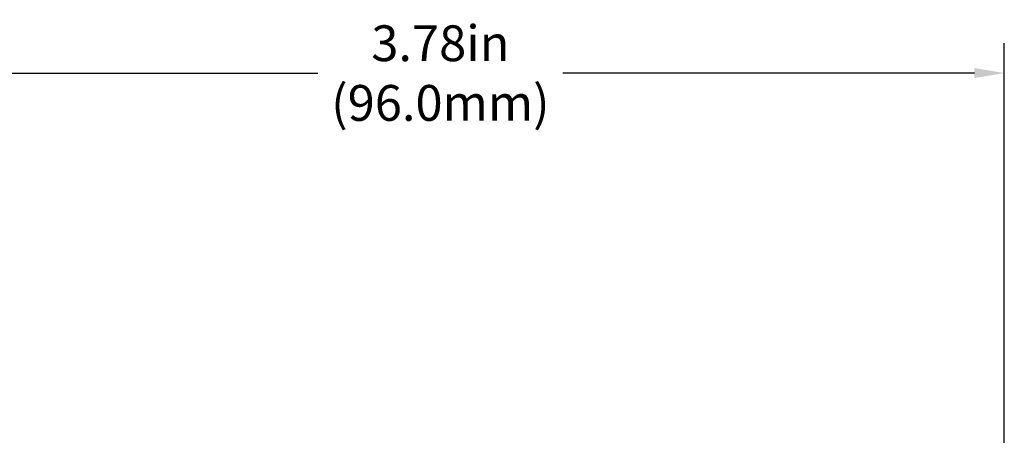
# Model space of a CAD drawing. Units: inches. Extents: x 9.1 to 51.8, y 0.9 to 37.4.
# Drawn here: x 27.4 to 30.7, y 23.5 to 24.9 of the extents above; entities that cross this region are included whole.
import ezdxf

# ---------------------------------------------------------------- set-up
doc = ezdxf.new("R2010")
doc.units = ezdxf.units.IN
doc.header["$MEASUREMENT"] = 0
doc.layers.get('Defpoints').update_dxf_attribs({"linetype": 'CONTINUOUS'})
doc.layers.add('Dimensions', color=4, linetype='CONTINUOUS')
doc.styles.get("Standard").update_dxf_attribs({"font": 'arial.ttf'})
doc.dimstyles.new('AM_ANSI', dxfattribs={"dimtxt": 0.12, "dimasz": 0.1, "dimexe": 0.1, "dimexo": 0.05, "dimgap": 0.06, "dimtad": 0, "dimtih": 1, "dimtoh": 1, "dimzin": 7, "dimdsep": 46, "dimtxsty": 'STANDARD', "dimcen": 0, "dimclrd": 256, "dimclre": 256, "dimclrt": 256, "dimadec": 0, "dimazin": 2, "dimtp": 0.1, "dimtm": 0.1, "dimtfac": 0.71, "dimtofl": 0, "dimtmove": 0, "dimatfit": 3, "dimfxl": 1, "dimtolj": 1, "dimtzin": 7, "dimlwd": -1, "dimlwe": -1, "dimarcsym": 0})

# ---------------------------------------------------------------- blocks, each defined once
blk = doc.blocks.new('*D10')
at = {"layer": 'Defpoints', "color": 0}
for p in [(30.7218, 24.7505), (26.9428, 23.2925), (30.7218, 23.2925)]:
    blk.add_point(p, dxfattribs=at)
at = {"layer": 'Dimensions'}
for p, q in [((26.9428, 23.3425), (26.9428, 24.8505)), ((30.7218, 23.3425), (30.7218, 24.8505)), ((27.0428, 24.7505), (28.4218, 24.7505)), ((30.6218, 24.7505), (29.2428, 24.7505))]:
    blk.add_line(p, q, dxfattribs=at)
for points in [[(27.0428, 24.7672), (27.0428, 24.7338), (26.9428, 24.7505)], [(30.6218, 24.7672), (30.6218, 24.7338), (30.7218, 24.7505)]]:
    blk.add_solid(points, dxfattribs=at)
at = {"layer": 'Dimensions', "insert": (28.8323, 24.7505), "char_height": 0.12, "attachment_point": 5}
blk.add_mtext('\\A1;3.78in\\P(96.0mm)', dxfattribs=at)

msp = doc.modelspace()

# ---------------------------------------------------------------- dimensions: what is measured, and where the dimension line sits
at = {"layer": 'Dimensions'}
dim = msp.add_linear_dim(base=(30.7218, 24.7505), p1=(26.9428, 23.2925), p2=(30.7218, 23.2925), text='<>in\\P(96.0mm)', dimstyle='AM_ANSI', dxfattribs=at)
dim.commit()
dim.dimension.update_dxf_attribs({"geometry": '*D10', "text_midpoint": (28.8323, 24.7505)})

doc.saveas('drawing.dxf')
